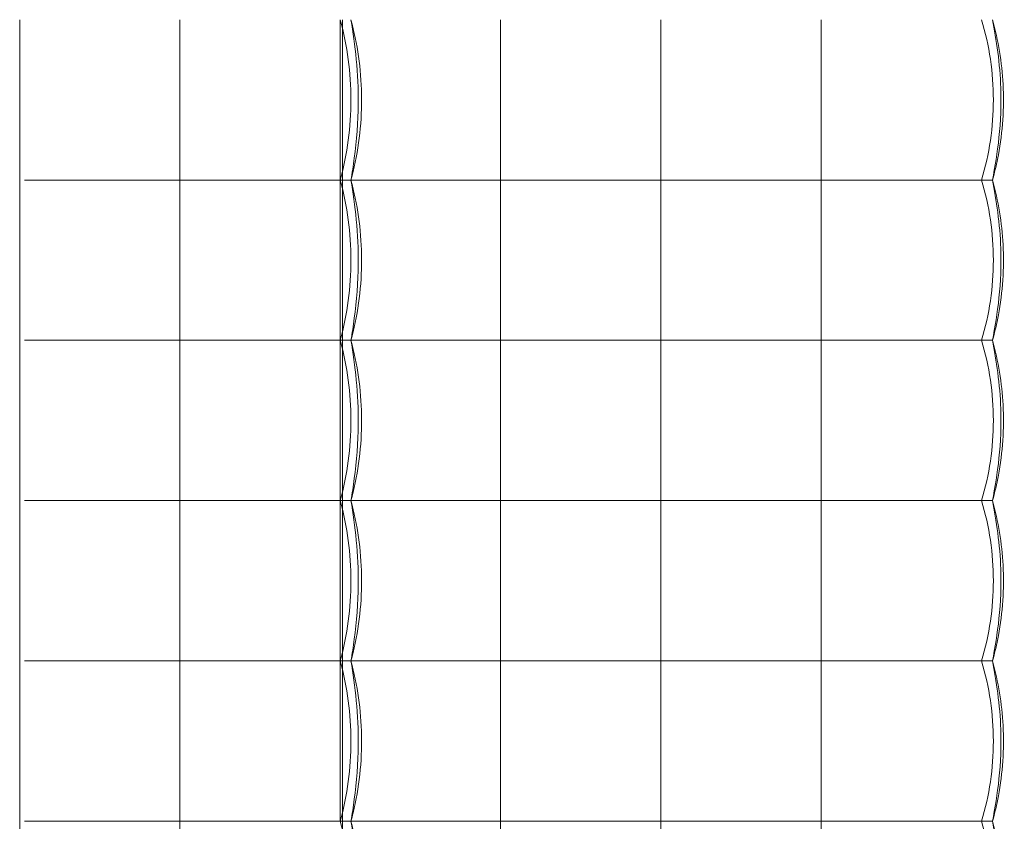
# Model space of a CAD drawing. Units: inches. Extents: x 0 to 236, y -4 to 202.
# Drawn here: x 0 to 36, y 133 to 162 of the extents above; entities that cross this region are included whole.
import ezdxf

# ---------------------------------------------------------------- set-up
doc = ezdxf.new("R2010")
doc.units = ezdxf.units.IN
doc.header["$MEASUREMENT"] = 0
doc.layers.add('SEAT', color=5, linetype='Continuous')

# ---------------------------------------------------------------- blocks, each defined once
blk = doc.blocks.new('SSK3N_0P')
at = {"layer": 'SEAT', "linetype": 'Continuous', "lineweight": 0}
for p, q in [((-5.906, 5.906), (-11.811, 5.906)), ((0, 5.906), (-5.906, 5.906)), ((5.906, 5.906), (0, 5.906)), ((11.811, 5.906), (5.906, 5.906)), ((17.717, 5.906), (11.811, 5.906))]:
    blk.add_line(p, q, dxfattribs=at)
for points, knots in [([(-11.811, 17.717), (-11.811, 17.717), (-11.812, 17.717), (-11.812, 17.717), (-12.106, 17.717), (-12.405, 17.717), (-12.714, 17.717), (-12.781, 17.717), (-12.849, 17.717), (-12.917, 17.717), (-13.161, 17.717), (-13.409, 17.717), (-13.658, 17.717), (-13.798, 17.717), (-13.938, 17.717), (-14.079, 17.717), (-14.259, 17.717), (-14.439, 17.717), (-14.622, 17.717), (-14.835, 17.717), (-15.052, 17.717), (-15.272, 17.717), (-15.388, 17.717), (-15.506, 17.717), (-15.624, 17.717), (-15.922, 17.717), (-16.227, 17.717), (-16.531, 17.717), (-16.577, 17.717), (-16.622, 17.717), (-16.667, 17.717), (-17.017, 17.717), (-17.366, 17.717), (-17.717, 17.717)], [0, 0, 0, 0, 0.000192, 0.000192, 0.000192, 0.166667, 0.166667, 0.166667, 0.203064, 0.203064, 0.203064, 0.333333, 0.333333, 0.333333, 0.406713, 0.406713, 0.406713, 0.5, 0.5, 0.5, 0.608987, 0.608987, 0.608987, 0.666667, 0.666667, 0.666667, 0.811809, 0.811809, 0.811809, 0.833333, 0.833333, 0.833333, 1, 1, 1, 1]), ([(-5.906, 17.717), (-6.077, 17.717), (-6.257, 17.717), (-6.446, 17.717), (-6.521, 17.717), (-6.597, 17.717), (-6.675, 17.717), (-6.904, 17.717), (-7.144, 17.717), (-7.395, 17.717), (-7.443, 17.717), (-7.492, 17.717), (-7.541, 17.717), (-7.836, 17.717), (-8.145, 17.717), (-8.455, 17.717), (-8.465, 17.717), (-8.475, 17.717), (-8.485, 17.717), (-8.805, 17.717), (-9.126, 17.717), (-9.435, 17.717), (-9.466, 17.717), (-9.498, 17.717), (-9.529, 17.717), (-9.803, 17.717), (-10.066, 17.717), (-10.315, 17.717), (-10.378, 17.717), (-10.44, 17.717), (-10.502, 17.717), (-10.711, 17.717), (-10.91, 17.717), (-11.102, 17.717), (-11.189, 17.717), (-11.275, 17.717), (-11.359, 17.717), (-11.515, 17.717), (-11.666, 17.717), (-11.811, 17.717)], [0, 0, 0, 0, 0.10207, 0.10207, 0.10207, 0.142857, 0.142857, 0.142857, 0.262731, 0.262731, 0.262731, 0.285714, 0.285714, 0.285714, 0.424196, 0.424196, 0.424196, 0.428571, 0.428571, 0.428571, 0.571429, 0.571429, 0.571429, 0.586095, 0.586095, 0.586095, 0.714286, 0.714286, 0.714286, 0.746722, 0.746722, 0.746722, 0.857143, 0.857143, 0.857143, 0.907257, 0.907257, 0.907257, 1, 1, 1, 1]), ([(-11.811, 11.811), (-11.811, 12.743), (-11.811, 13.705), (-11.811, 15.637), (-11.811, 16.602), (-11.811, 17.538)], [-14.743211, -14.743211, -14.743211, -14.743211, -7.364177, -7.364177, -0.000002, -0.000002, -0.000002, -0.000002]), ([(0, 17.717), (-0.027, 17.717), (-0.053, 17.717), (-0.08, 17.717), (-0.35, 17.717), (-0.625, 17.717), (-0.908, 17.717), (-0.984, 17.717), (-1.06, 17.717), (-1.136, 17.717), (-1.375, 17.717), (-1.617, 17.717), (-1.86, 17.717), (-1.988, 17.717), (-2.116, 17.717), (-2.244, 17.717), (-2.437, 17.717), (-2.632, 17.717), (-2.829, 17.717), (-3.009, 17.717), (-3.192, 17.717), (-3.376, 17.717), (-3.53, 17.717), (-3.685, 17.717), (-3.841, 17.717), (-4.083, 17.717), (-4.328, 17.717), (-4.571, 17.717), (-4.676, 17.717), (-4.781, 17.717), (-4.885, 17.717), (-5.182, 17.717), (-5.475, 17.717), (-5.765, 17.717), (-5.812, 17.717), (-5.859, 17.717), (-5.906, 17.717)], [0, 0, 0, 0, 0.014996, 0.014996, 0.014996, 0.166667, 0.166667, 0.166667, 0.207046, 0.207046, 0.207046, 0.333333, 0.333333, 0.333333, 0.399897, 0.399897, 0.399897, 0.5, 0.5, 0.5, 0.591064, 0.591064, 0.591064, 0.666667, 0.666667, 0.666667, 0.783197, 0.783197, 0.783197, 0.833333, 0.833333, 0.833333, 0.976883, 0.976883, 0.976883, 1, 1, 1, 1]), ([(-5.906, 11.811), (-5.906, 12.743), (-5.906, 13.705), (-5.906, 15.637), (-5.906, 16.602), (-5.906, 17.538)], [0.000001, 0.000001, 0.000001, 0.000001, 7.355649, 7.355649, 14.696485, 14.696485, 14.696485, 14.696485]), ([(5.906, 17.717), (5.882, 17.717), (5.858, 17.717), (5.834, 17.717), (5.629, 17.717), (5.413, 17.717), (5.187, 17.717), (5.115, 17.717), (5.043, 17.717), (4.969, 17.717), (4.782, 17.717), (4.588, 17.717), (4.382, 17.717), (4.253, 17.717), (4.119, 17.717), (3.983, 17.717), (3.817, 17.717), (3.646, 17.717), (3.473, 17.717), (3.273, 17.717), (3.071, 17.717), (2.868, 17.717), (2.749, 17.717), (2.631, 17.717), (2.514, 17.717), (2.254, 17.717), (1.999, 17.717), (1.754, 17.717), (1.699, 17.717), (1.644, 17.717), (1.589, 17.717), (1.297, 17.717), (1.021, 17.717), (0.759, 17.717), (0.756, 17.717), (0.754, 17.717), (0.751, 17.717), (0.487, 17.717), (0.236, 17.717), (0, 17.717)], [0, 0, 0, 0, 0.015106, 0.015106, 0.015106, 0.142857, 0.142857, 0.142857, 0.183248, 0.183248, 0.183248, 0.285714, 0.285714, 0.285714, 0.350258, 0.350258, 0.350258, 0.428571, 0.428571, 0.428571, 0.518675, 0.518675, 0.518675, 0.571429, 0.571429, 0.571429, 0.68795, 0.68795, 0.68795, 0.714286, 0.714286, 0.714286, 0.855754, 0.855754, 0.855754, 0.857143, 0.857143, 0.857143, 1, 1, 1, 1]), ([(0, 11.811), (0, 12.743), (0, 13.705), (0, 15.637), (0, 16.602), (0, 17.538)], [-14.74321, -14.74321, -14.74321, -14.74321, -7.364176, -7.364176, -0.000001, -0.000001, -0.000001, -0.000001]), ([(11.811, 17.717), (11.782, 17.717), (11.753, 17.717), (11.724, 17.717), (11.438, 17.717), (11.149, 17.717), (10.857, 17.717), (10.765, 17.717), (10.672, 17.717), (10.579, 17.717), (10.348, 17.717), (10.116, 17.717), (9.884, 17.717), (9.726, 17.717), (9.569, 17.717), (9.41, 17.717), (9.244, 17.717), (9.077, 17.717), (8.908, 17.717), (8.686, 17.717), (8.461, 17.717), (8.233, 17.717), (8.122, 17.717), (8.011, 17.717), (7.9, 17.717), (7.601, 17.717), (7.3, 17.717), (7.006, 17.717), (6.963, 17.717), (6.921, 17.717), (6.879, 17.717), (6.545, 17.717), (6.222, 17.717), (5.906, 17.717)], [0, 0, 0, 0, 0.015332, 0.015332, 0.015332, 0.166667, 0.166667, 0.166667, 0.214546, 0.214546, 0.214546, 0.333333, 0.333333, 0.333333, 0.414573, 0.414573, 0.414573, 0.5, 0.5, 0.5, 0.612153, 0.612153, 0.612153, 0.666667, 0.666667, 0.666667, 0.812363, 0.812363, 0.812363, 0.833333, 0.833333, 0.833333, 1, 1, 1, 1]), ([(5.906, 11.811), (5.906, 12.743), (5.906, 13.705), (5.906, 15.637), (5.906, 16.602), (5.906, 17.538)], [-14.74321, -14.74321, -14.74321, -14.74321, -7.364176, -7.364176, -0.000001, -0.000001, -0.000001, -0.000001]), ([(17.717, 17.717), (17.488, 17.717), (17.255, 17.717), (17.018, 17.717), (16.927, 17.717), (16.837, 17.717), (16.745, 17.717), (16.458, 17.717), (16.164, 17.717), (15.866, 17.717), (15.819, 17.717), (15.771, 17.717), (15.724, 17.717), (15.377, 17.717), (15.026, 17.717), (14.676, 17.717), (14.676, 17.717), (14.675, 17.717), (14.674, 17.717), (14.326, 17.717), (13.979, 17.717), (13.644, 17.717), (13.596, 17.717), (13.548, 17.717), (13.5, 17.717), (13.217, 17.717), (12.942, 17.717), (12.681, 17.717), (12.594, 17.717), (12.51, 17.717), (12.426, 17.717), (12.213, 17.717), (12.008, 17.717), (11.811, 17.717)], [0, 0, 0, 0, 0.120799, 0.120799, 0.120799, 0.166667, 0.166667, 0.166667, 0.310568, 0.310568, 0.310568, 0.333333, 0.333333, 0.333333, 0.5, 0.5, 0.5, 0.500285, 0.500285, 0.500285, 0.666667, 0.666667, 0.666667, 0.690681, 0.690681, 0.690681, 0.833333, 0.833333, 0.833333, 0.880168, 0.880168, 0.880168, 1, 1, 1, 1]), ([(11.811, 11.811), (11.811, 12.743), (11.811, 13.705), (11.811, 15.637), (11.811, 16.602), (11.811, 17.538)], [0.000001, 0.000001, 0.000001, 0.000001, 7.355649, 7.355649, 14.696485, 14.696485, 14.696485, 14.696485]), ([(-11.811, 11.811), (-12.775, 11.811), (-13.768, 11.811), (-15.762, 11.811), (-16.755, 11.811), (-17.717, 11.811)], [0.000001, 0.000001, 0.000001, 0.000001, 7.611255, 7.611255, 15.236969, 15.236969, 15.236969, 15.236969]), ([(-11.811, 7.297), (-11.811, 8.05), (-11.811, 8.811), (-11.811, 10.327), (-11.811, 11.077), (-11.811, 11.811)], [0.000001, 0.000001, 0.000001, 0.000001, 5.794033, 5.794033, 11.588066, 11.588066, 11.588066, 11.588066]), ([(-5.906, 11.811), (-6.867, 11.811), (-7.86, 11.811), (-9.854, 11.811), (-10.847, 11.811), (-11.811, 11.811)], [0.000001, 0.000001, 0.000001, 0.000001, 7.589067, 7.589067, 15.163742, 15.163742, 15.163742, 15.163742]), ([(-5.906, 7.297), (-5.906, 8.05), (-5.906, 8.811), (-5.906, 10.327), (-5.906, 11.077), (-5.906, 11.811)], [-11.588066, -11.588066, -11.588066, -11.588066, -5.794033, -5.794033, -0.000001, -0.000001, -0.000001, -0.000001]), ([(0, 11.811), (-0.964, 11.811), (-1.957, 11.811), (-3.951, 11.811), (-4.944, 11.811), (-5.906, 11.811)], [0.000001, 0.000001, 0.000001, 0.000001, 7.611254, 7.611254, 15.236966, 15.236966, 15.236966, 15.236966]), ([(0, 7.297), (0, 8.05), (0, 8.811), (0, 10.327), (0, 11.077), (0, 11.811)], [0.000001, 0.000001, 0.000001, 0.000001, 5.794033, 5.794033, 11.588066, 11.588066, 11.588066, 11.588066]), ([(5.906, 11.811), (4.944, 11.811), (3.951, 11.811), (1.957, 11.811), (0.964, 11.811), (0, 11.811)], [0.000001, 0.000001, 0.000001, 0.000001, 7.589067, 7.589067, 15.163742, 15.163742, 15.163742, 15.163742]), ([(5.906, 7.297), (5.906, 8.05), (5.906, 8.811), (5.906, 10.327), (5.906, 11.077), (5.906, 11.811)], [0.000001, 0.000001, 0.000001, 0.000001, 5.794033, 5.794033, 11.588066, 11.588066, 11.588066, 11.588066]), ([(11.811, 11.811), (10.85, 11.811), (9.856, 11.811), (7.862, 11.811), (6.869, 11.811), (5.906, 11.811)], [0.000001, 0.000001, 0.000001, 0.000001, 7.589067, 7.589067, 15.163742, 15.163742, 15.163742, 15.163742]), ([(11.811, 7.297), (11.811, 8.05), (11.811, 8.811), (11.811, 10.327), (11.811, 11.077), (11.811, 11.811)], [-11.588066, -11.588066, -11.588066, -11.588066, -5.794033, -5.794033, -0.000001, -0.000001, -0.000001, -0.000001]), ([(17.717, 11.811), (16.753, 11.811), (15.76, 11.811), (13.766, 11.811), (12.772, 11.811), (11.811, 11.811)], [0.000001, 0.000001, 0.000001, 0.000001, 7.611254, 7.611254, 15.236966, 15.236966, 15.236966, 15.236966]), ([(-11.811, 5.62), (-11.811, 5.65), (-11.811, 5.713), (-11.811, 5.903), (-11.811, 6.028), (-11.811, 6.328), (-11.811, 6.502), (-11.811, 6.882), (-11.811, 7.086), (-11.811, 7.297)], [0.000001, 0.000001, 0.000001, 0.000001, 1.62407, 1.62407, 3.252014, 3.252014, 4.879958, 4.879958, 6.504027, 6.504027, 6.504027, 6.504027]), ([(-5.906, 5.62), (-5.906, 5.65), (-5.906, 5.713), (-5.906, 5.903), (-5.906, 6.028), (-5.906, 6.328), (-5.906, 6.502), (-5.906, 6.882), (-5.906, 7.086), (-5.906, 7.297)], [-6.504027, -6.504027, -6.504027, -6.504027, -4.879958, -4.879958, -3.252014, -3.252014, -1.62407, -1.62407, -0.000001, -0.000001, -0.000001, -0.000001]), ([(0, 5.62), (0, 5.65), (0, 5.713), (0, 5.903), (0, 6.028), (0, 6.328), (0, 6.502), (0, 6.882), (0, 7.086), (0, 7.297)], [0.000001, 0.000001, 0.000001, 0.000001, 1.62407, 1.62407, 3.252014, 3.252014, 4.879958, 4.879958, 6.504027, 6.504027, 6.504027, 6.504027]), ([(5.906, 5.62), (5.906, 5.65), (5.906, 5.713), (5.906, 5.903), (5.906, 6.028), (5.906, 6.328), (5.906, 6.502), (5.906, 6.882), (5.906, 7.086), (5.906, 7.297)], [0.000001, 0.000001, 0.000001, 0.000001, 1.62407, 1.62407, 3.252014, 3.252014, 4.879958, 4.879958, 6.504027, 6.504027, 6.504027, 6.504027]), ([(11.811, 5.62), (11.811, 5.65), (11.811, 5.713), (11.811, 5.903), (11.811, 6.028), (11.811, 6.328), (11.811, 6.502), (11.811, 6.882), (11.811, 7.086), (11.811, 7.297)], [-6.504027, -6.504027, -6.504027, -6.504027, -4.879958, -4.879958, -3.252014, -3.252014, -1.62407, -1.62407, -0.000001, -0.000001, -0.000001, -0.000001]), ([(-11.811, 5.906), (-12.775, 5.644), (-13.768, 5.512), (-15.762, 5.512), (-16.755, 5.645), (-17.717, 5.906)], [-15.163742, -15.163742, -15.163742, -15.163742, -7.589067, -7.589067, -0.000001, -0.000001, -0.000001, -0.000001]), ([(-11.811, 5.827), (-12.202, 5.827), (-12.583, 5.827), (-12.96, 5.827), (-13.047, 5.827), (-13.134, 5.827), (-13.22, 5.827), (-13.613, 5.827), (-14.001, 5.827), (-14.367, 5.827), (-14.431, 5.827), (-14.494, 5.827), (-14.557, 5.827), (-14.929, 5.827), (-15.275, 5.827), (-15.604, 5.827), (-15.646, 5.827), (-15.688, 5.827), (-15.73, 5.827), (-16.069, 5.827), (-16.391, 5.827), (-16.699, 5.827), (-16.725, 5.827), (-16.75, 5.827), (-16.775, 5.827), (-17.093, 5.827), (-17.396, 5.827), (-17.682, 5.827), (-17.693, 5.827), (-17.705, 5.827), (-17.717, 5.827)], [0, 0, 0, 0, 0.162375, 0.162375, 0.162375, 0.2, 0.2, 0.2, 0.370298, 0.370298, 0.370298, 0.4, 0.4, 0.4, 0.577141, 0.577141, 0.577141, 0.6, 0.6, 0.6, 0.784723, 0.784723, 0.784723, 0.8, 0.8, 0.8, 0.992136, 0.992136, 0.992136, 1, 1, 1, 1]), ([(-5.906, 5.906), (-6.867, 5.645), (-7.86, 5.512), (-9.854, 5.512), (-10.847, 5.644), (-11.811, 5.906)], [-15.236966, -15.236966, -15.236966, -15.236966, -7.611253, -7.611253, -0.000001, -0.000001, -0.000001, -0.000001]), ([(-5.906, 5.827), (-6.097, 5.827), (-6.285, 5.827), (-6.472, 5.827), (-6.753, 5.827), (-7.03, 5.827), (-7.303, 5.827), (-7.531, 5.827), (-7.756, 5.827), (-7.976, 5.827), (-8.196, 5.827), (-8.412, 5.827), (-8.62, 5.827), (-8.864, 5.827), (-9.099, 5.827), (-9.325, 5.827), (-9.487, 5.827), (-9.644, 5.827), (-9.798, 5.827), (-10.048, 5.827), (-10.288, 5.827), (-10.52, 5.827), (-10.634, 5.827), (-10.745, 5.827), (-10.855, 5.827), (-11.11, 5.827), (-11.355, 5.827), (-11.591, 5.827), (-11.665, 5.827), (-11.739, 5.827), (-11.811, 5.827)], [0, 0, 0, 0, 0.07974, 0.07974, 0.07974, 0.2, 0.2, 0.2, 0.300058, 0.300058, 0.300058, 0.4, 0.4, 0.4, 0.516815, 0.516815, 0.516815, 0.6, 0.6, 0.6, 0.734525, 0.734525, 0.734525, 0.8, 0.8, 0.8, 0.952061, 0.952061, 0.952061, 1, 1, 1, 1]), ([(0, 5.906), (-0.964, 5.644), (-1.957, 5.512), (-3.951, 5.512), (-4.944, 5.645), (-5.906, 5.906)], [-15.163768, -15.163768, -15.163768, -15.163768, -7.589079, -7.589079, -0.000001, -0.000001, -0.000001, -0.000001]), ([(0, 5.827), (-0.098, 5.827), (-0.198, 5.827), (-0.299, 5.827), (-0.542, 5.827), (-0.794, 5.827), (-1.055, 5.827), (-1.214, 5.827), (-1.377, 5.827), (-1.544, 5.827), (-1.763, 5.827), (-1.988, 5.827), (-2.218, 5.827), (-2.449, 5.827), (-2.686, 5.827), (-2.925, 5.827), (-3.107, 5.827), (-3.291, 5.827), (-3.475, 5.827), (-3.779, 5.827), (-4.084, 5.827), (-4.382, 5.827), (-4.501, 5.827), (-4.618, 5.827), (-4.734, 5.827), (-5.083, 5.827), (-5.418, 5.827), (-5.744, 5.827), (-5.798, 5.827), (-5.852, 5.827), (-5.906, 5.827)], [0, 0, 0, 0, 0.058777, 0.058777, 0.058777, 0.2, 0.2, 0.2, 0.2864, 0.2864, 0.2864, 0.4, 0.4, 0.4, 0.513599, 0.513599, 0.513599, 0.6, 0.6, 0.6, 0.743045, 0.743045, 0.743045, 0.8, 0.8, 0.8, 0.971435, 0.971435, 0.971435, 1, 1, 1, 1]), ([(5.906, 5.906), (4.944, 5.645), (3.951, 5.512), (1.957, 5.512), (0.964, 5.644), (0, 5.906)], [-15.236969, -15.236969, -15.236969, -15.236969, -7.611255, -7.611255, -0.000001, -0.000001, -0.000001, -0.000001]), ([(5.906, 5.827), (5.551, 5.827), (5.206, 5.827), (4.867, 5.827), (4.807, 5.827), (4.747, 5.827), (4.687, 5.827), (4.294, 5.827), (3.909, 5.827), (3.547, 5.827), (3.545, 5.827), (3.542, 5.827), (3.54, 5.827), (3.176, 5.827), (2.836, 5.827), (2.514, 5.827), (2.471, 5.827), (2.428, 5.827), (2.386, 5.827), (2.111, 5.827), (1.848, 5.827), (1.596, 5.827), (1.516, 5.827), (1.437, 5.827), (1.359, 5.827), (1.153, 5.827), (0.954, 5.827), (0.762, 5.827), (0.651, 5.827), (0.542, 5.827), (0.435, 5.827), (0.286, 5.827), (0.141, 5.827), (0, 5.827)], [0, 0, 0, 0, 0.141435, 0.141435, 0.141435, 0.166667, 0.166667, 0.166667, 0.332255, 0.332255, 0.332255, 0.333333, 0.333333, 0.333333, 0.5, 0.5, 0.5, 0.522148, 0.522148, 0.522148, 0.666667, 0.666667, 0.666667, 0.712335, 0.712335, 0.712335, 0.833333, 0.833333, 0.833333, 0.902824, 0.902824, 0.902824, 1, 1, 1, 1]), ([(11.811, 5.906), (10.85, 5.645), (9.856, 5.512), (7.862, 5.512), (6.869, 5.644), (5.906, 5.906)], [-15.236966, -15.236966, -15.236966, -15.236966, -7.611253, -7.611253, -0.000001, -0.000001, -0.000001, -0.000001]), ([(11.811, 5.827), (11.599, 5.827), (11.391, 5.827), (11.185, 5.827), (10.924, 5.827), (10.667, 5.827), (10.412, 5.827), (10.181, 5.827), (9.952, 5.827), (9.728, 5.827), (9.51, 5.827), (9.295, 5.827), (9.088, 5.827), (8.857, 5.827), (8.635, 5.827), (8.42, 5.827), (8.246, 5.827), (8.076, 5.827), (7.91, 5.827), (7.687, 5.827), (7.472, 5.827), (7.263, 5.827), (7.125, 5.827), (6.99, 5.827), (6.857, 5.827), (6.639, 5.827), (6.428, 5.827), (6.224, 5.827), (6.116, 5.827), (6.01, 5.827), (5.906, 5.827)], [0, 0, 0, 0, 0.088343, 0.088343, 0.088343, 0.2, 0.2, 0.2, 0.301148, 0.301148, 0.301148, 0.4, 0.4, 0.4, 0.510262, 0.510262, 0.510262, 0.6, 0.6, 0.6, 0.720551, 0.720551, 0.720551, 0.8, 0.8, 0.8, 0.930643, 0.930643, 0.930643, 1, 1, 1, 1]), ([(17.717, 5.906), (16.753, 5.644), (15.76, 5.512), (13.766, 5.512), (12.772, 5.645), (11.811, 5.906)], [-15.163768, -15.163768, -15.163768, -15.163768, -7.589079, -7.589079, -0.000001, -0.000001, -0.000001, -0.000001]), ([(17.717, 5.827), (17.582, 5.827), (17.444, 5.827), (17.304, 5.827), (17.224, 5.827), (17.145, 5.827), (17.064, 5.827), (16.914, 5.827), (16.761, 5.827), (16.605, 5.827), (16.528, 5.827), (16.451, 5.827), (16.372, 5.827), (16.201, 5.827), (16.024, 5.827), (15.84, 5.827), (15.765, 5.827), (15.689, 5.827), (15.612, 5.827), (15.411, 5.827), (15.203, 5.827), (14.987, 5.827), (14.914, 5.827), (14.841, 5.827), (14.767, 5.827), (14.535, 5.827), (14.294, 5.827), (14.043, 5.827), (13.974, 5.827), (13.904, 5.827), (13.833, 5.827), (13.563, 5.827), (13.282, 5.827), (13.002, 5.827), (12.941, 5.827), (12.88, 5.827), (12.819, 5.827), (12.525, 5.827), (12.236, 5.827), (11.946, 5.827), (11.901, 5.827), (11.856, 5.827), (11.811, 5.827)], [0, 0, 0, 0, 0.09133, 0.09133, 0.09133, 0.142857, 0.142857, 0.142857, 0.239017, 0.239017, 0.239017, 0.285714, 0.285714, 0.285714, 0.387259, 0.387259, 0.387259, 0.428571, 0.428571, 0.428571, 0.53551, 0.53551, 0.53551, 0.571429, 0.571429, 0.571429, 0.68343, 0.68343, 0.68343, 0.714286, 0.714286, 0.714286, 0.831626, 0.831626, 0.831626, 0.857143, 0.857143, 0.857143, 0.980778, 0.980778, 0.980778, 1, 1, 1, 1]), ([(-11.811, 5.512), (-12.698, 5.273), (-13.63, 5.14), (-15.512, 5.105), (-16.481, 5.212), (-17.511, 5.458), (-17.614, 5.484), (-17.717, 5.512)], [0, 0, 0, 0, 2.775, 2.775, 5.647968, 5.647968, 5.967997, 5.967997, 5.967997, 5.967997]), ([(-11.811, 5.512), (-12.264, 5.438), (-12.766, 5.366), (-13.806, 5.267), (-14.354, 5.241), (-15.579, 5.252), (-16.271, 5.308), (-17.189, 5.429), (-17.46, 5.47), (-17.717, 5.512)], [0, 0, 0, 0, 1.582053, 1.582053, 3.208804, 3.208804, 5.255998, 5.255998, 6.151841, 6.151841, 6.151841, 6.151841]), ([(-11.811, 5.512), (-11.811, 4.631), (-11.811, 3.726), (-11.811, 1.868), (-11.811, 0.918), (-11.811, 0)], [-14.140999, -14.140999, -14.140999, -14.140999, -7.257608, -7.257608, -0.000001, -0.000001, -0.000001, -0.000001]), ([(-5.906, 5.512), (-6.793, 5.273), (-7.724, 5.14), (-9.606, 5.105), (-10.575, 5.212), (-11.605, 5.458), (-11.708, 5.484), (-11.811, 5.512)], [0, 0, 0, 0, 2.775608, 2.775608, 5.646886, 5.646886, 5.968024, 5.968024, 5.968024, 5.968024]), ([(-5.906, 5.512), (-6.358, 5.438), (-6.86, 5.366), (-7.9, 5.267), (-8.449, 5.241), (-9.672, 5.252), (-10.362, 5.308), (-11.28, 5.428), (-11.553, 5.47), (-11.811, 5.512)], [0, 0, 0, 0, 1.581646, 1.581646, 3.209741, 3.209741, 5.250657, 5.250657, 6.151937, 6.151937, 6.151937, 6.151937]), ([(-5.906, 5.512), (-5.906, 4.631), (-5.906, 3.726), (-5.906, 1.868), (-5.906, 0.918), (-5.906, 0)], [0.360455, 0.360455, 0.360455, 0.360455, 7.266186, 7.266186, 14.547348, 14.547348, 14.547348, 14.547348]), ([(0, 5.512), (-0.887, 5.273), (-1.819, 5.14), (-3.701, 5.105), (-4.67, 5.212), (-5.7, 5.458), (-5.803, 5.484), (-5.906, 5.512)], [0, 0, 0, 0, 2.775, 2.775, 5.647967, 5.647967, 5.967997, 5.967997, 5.967997, 5.967997]), ([(0, 5.512), (-0.453, 5.438), (-0.955, 5.366), (-1.995, 5.267), (-2.543, 5.241), (-3.768, 5.252), (-4.46, 5.308), (-5.378, 5.429), (-5.649, 5.47), (-5.906, 5.512)], [0, 0, 0, 0, 1.582053, 1.582053, 3.208804, 3.208804, 5.255997, 5.255997, 6.151841, 6.151841, 6.151841, 6.151841]), ([(0, 5.512), (0, 4.631), (0, 3.726), (0, 1.868), (0, 0.918), (0, 0)], [-14.140999, -14.140999, -14.140999, -14.140999, -7.257608, -7.257608, -0.000001, -0.000001, -0.000001, -0.000001]), ([(5.906, 5.512), (5.018, 5.273), (4.087, 5.14), (2.205, 5.105), (1.236, 5.212), (0.206, 5.458), (0.103, 5.484), (0, 5.512)], [0, 0, 0, 0, 2.775608, 2.775608, 5.646886, 5.646886, 5.968024, 5.968024, 5.968024, 5.968024]), ([(5.906, 5.512), (5.453, 5.438), (4.951, 5.366), (3.911, 5.267), (3.362, 5.241), (2.139, 5.252), (1.449, 5.308), (0.531, 5.428), (0.258, 5.47), (0, 5.512)], [0, 0, 0, 0, 1.581646, 1.581646, 3.209741, 3.209741, 5.250657, 5.250657, 6.151937, 6.151937, 6.151937, 6.151937]), ([(5.906, 5.512), (5.906, 4.631), (5.906, 3.726), (5.906, 1.868), (5.906, 0.918), (5.906, 0)], [-14.140999, -14.140999, -14.140999, -14.140999, -7.257608, -7.257608, -0.000001, -0.000001, -0.000001, -0.000001]), ([(11.811, 5.512), (10.924, 5.273), (9.992, 5.14), (8.11, 5.105), (7.141, 5.212), (6.111, 5.458), (6.008, 5.484), (5.906, 5.512)], [0, 0, 0, 0, 2.775608, 2.775608, 5.646886, 5.646886, 5.968024, 5.968024, 5.968024, 5.968024]), ([(11.811, 5.512), (11.359, 5.438), (10.857, 5.366), (9.816, 5.267), (9.267, 5.241), (8.045, 5.252), (7.354, 5.308), (6.436, 5.428), (6.163, 5.47), (5.906, 5.512)], [0, 0, 0, 0, 1.581646, 1.581646, 3.209741, 3.209741, 5.250657, 5.250657, 6.151937, 6.151937, 6.151937, 6.151937]), ([(11.811, 5.512), (11.811, 4.631), (11.811, 3.726), (11.811, 1.868), (11.811, 0.918), (11.811, 0)], [0.360454, 0.360454, 0.360454, 0.360454, 7.266186, 7.266186, 14.547348, 14.547348, 14.547348, 14.547348]), ([(17.717, 5.512), (16.829, 5.273), (15.898, 5.14), (14.016, 5.105), (13.046, 5.212), (12.016, 5.458), (11.913, 5.484), (11.811, 5.512)], [0, 0, 0, 0, 2.775, 2.775, 5.647967, 5.647967, 5.967997, 5.967997, 5.967997, 5.967997]), ([(17.717, 5.512), (17.264, 5.438), (16.762, 5.366), (15.722, 5.267), (15.173, 5.241), (13.949, 5.252), (13.256, 5.308), (12.339, 5.429), (12.067, 5.47), (11.811, 5.512)], [0, 0, 0, 0, 1.582053, 1.582053, 3.208804, 3.208804, 5.255997, 5.255997, 6.151841, 6.151841, 6.151841, 6.151841]), ([(-11.811, 0), (-12.775, 0), (-13.768, 0), (-15.762, 0), (-16.755, 0), (-17.717, 0)], [0.000001, 0.000001, 0.000001, 0.000001, 7.611254, 7.611254, 15.236966, 15.236966, 15.236966, 15.236966]), ([(0, 0), (-0.961, 0), (-1.955, 0), (-3.949, 0), (-4.942, 0), (-5.906, 0)], [0.000001, 0.000001, 0.000001, 0.000001, 7.589067, 7.589067, 15.163742, 15.163742, 15.163742, 15.163742]), ([(11.811, 0), (10.847, 0), (9.854, 0), (7.86, 0), (6.867, 0), (5.906, 0)], [0.000001, 0.000001, 0.000001, 0.000001, 7.611254, 7.611254, 15.236967, 15.236967, 15.236967, 15.236967]), ([(17.717, 0), (16.754, 0), (15.761, 0), (13.766, 0), (12.774, 0), (11.811, 0)], [0.000001, 0.000001, 0.000001, 0.000001, 7.600096, 7.600096, 15.200192, 15.200192, 15.200192, 15.200192]), ([(11.811, 0), (11.811, -0.963), (11.811, -1.956), (11.811, -3.951), (11.811, -4.946), (11.811, -5.906)], [0.000001, 0.000001, 0.000001, 0.000001, 7.617471, 7.617471, 15.250202, 15.250202, 15.250202, 15.250202]), ([(-5.906, 0), (-6.869, 0), (-7.862, 0), (-9.856, 0), (-10.85, 0), (-11.811, 0)], [0.000001, 0.000001, 0.000001, 0.000001, 7.611255, 7.611255, 15.236969, 15.236969, 15.236969, 15.236969]), ([(-11.811, 0), (-11.811, -0.963), (-11.811, -1.956), (-11.811, -3.951), (-11.811, -4.946), (-11.811, -5.906)], [-15.173002, -15.173002, -15.173002, -15.173002, -7.594093, -7.594093, -0.000001, -0.000001, -0.000001, -0.000001]), ([(-5.906, 0), (-5.906, -0.963), (-5.906, -1.956), (-5.906, -3.951), (-5.906, -4.946), (-5.906, -5.906)], [-15.173002, -15.173002, -15.173002, -15.173002, -7.594093, -7.594093, -0.000001, -0.000001, -0.000001, -0.000001]), ([(5.906, 0), (4.942, 0), (3.949, 0), (1.955, 0), (0.961, 0), (0, 0)], [0.000001, 0.000001, 0.000001, 0.000001, 7.611254, 7.611254, 15.236964, 15.236964, 15.236964, 15.236964]), ([(0, 0), (0, -0.963), (0, -1.956), (0, -3.951), (0, -4.946), (0, -5.906)], [0.000001, 0.000001, 0.000001, 0.000001, 7.617471, 7.617471, 15.250202, 15.250202, 15.250202, 15.250202]), ([(5.906, 0), (5.906, -0.963), (5.906, -1.956), (5.906, -3.951), (5.906, -4.946), (5.906, -5.906)], [-15.173002, -15.173002, -15.173002, -15.173002, -7.594093, -7.594093, -0.000001, -0.000001, -0.000001, -0.000001]), ([(-11.811, -5.906), (-12.775, -5.906), (-13.768, -5.906), (-15.762, -5.906), (-16.755, -5.906), (-17.717, -5.906)], [-15.163762, -15.163762, -15.163762, -15.163762, -7.589076, -7.589076, -0.000001, -0.000001, -0.000001, -0.000001]), ([(-5.906, -5.906), (-6.869, -5.906), (-7.862, -5.906), (-9.856, -5.906), (-10.85, -5.906), (-11.811, -5.906)], [-15.163742, -15.163742, -15.163742, -15.163742, -7.589067, -7.589067, -0.000001, -0.000001, -0.000001, -0.000001]), ([(-11.811, -5.906), (-11.811, -6.865), (-11.811, -7.86), (-11.811, -9.855), (-11.811, -10.848), (-11.811, -11.811)], [-15.250202, -15.250202, -15.250202, -15.250202, -7.617471, -7.617471, -0.000001, -0.000001, -0.000001, -0.000001]), ([(0, -5.906), (-0.961, -5.906), (-1.955, -5.906), (-3.949, -5.906), (-4.942, -5.906), (-5.906, -5.906)], [-15.236967, -15.236967, -15.236967, -15.236967, -7.611254, -7.611254, -0.000001, -0.000001, -0.000001, -0.000001]), ([(-5.906, -5.906), (-5.906, -6.865), (-5.906, -7.86), (-5.906, -9.855), (-5.906, -10.848), (-5.906, -11.811)], [-15.250202, -15.250202, -15.250202, -15.250202, -7.617471, -7.617471, -0.000001, -0.000001, -0.000001, -0.000001]), ([(5.906, -5.906), (4.942, -5.906), (3.949, -5.906), (1.955, -5.906), (0.961, -5.906), (0, -5.906)], [-15.163781, -15.163781, -15.163781, -15.163781, -7.589086, -7.589086, -0.000001, -0.000001, -0.000001, -0.000001]), ([(0, -5.906), (0, -6.865), (0, -7.86), (0, -9.855), (0, -10.848), (0, -11.811)], [0.000001, 0.000001, 0.000001, 0.000001, 7.594087, 7.594087, 15.172989, 15.172989, 15.172989, 15.172989]), ([(11.811, -5.906), (10.847, -5.906), (9.854, -5.906), (7.86, -5.906), (6.867, -5.906), (5.906, -5.906)], [-15.163762, -15.163762, -15.163762, -15.163762, -7.589076, -7.589076, -0.000001, -0.000001, -0.000001, -0.000001]), ([(5.906, -5.906), (5.906, -6.865), (5.906, -7.86), (5.906, -9.855), (5.906, -10.848), (5.906, -11.811)], [-15.250202, -15.250202, -15.250202, -15.250202, -7.617471, -7.617471, -0.000001, -0.000001, -0.000001, -0.000001]), ([(17.717, -5.906), (16.754, -5.906), (15.761, -5.906), (13.766, -5.906), (12.774, -5.906), (11.811, -5.906)], [-15.200192, -15.200192, -15.200192, -15.200192, -7.600096, -7.600096, -0.000001, -0.000001, -0.000001, -0.000001]), ([(11.811, -5.906), (11.811, -6.865), (11.811, -7.86), (11.811, -9.855), (11.811, -10.848), (11.811, -11.811)], [0.000001, 0.000001, 0.000001, 0.000001, 7.594087, 7.594087, 15.172989, 15.172989, 15.172989, 15.172989]), ([(-11.811, -11.811), (-12.775, -11.811), (-13.768, -11.811), (-15.762, -11.811), (-16.755, -11.811), (-17.717, -11.811)], [0.000001, 0.000001, 0.000001, 0.000001, 7.611254, 7.611254, 15.236966, 15.236966, 15.236966, 15.236966]), ([(-5.906, -11.811), (-6.869, -11.811), (-7.862, -11.811), (-9.856, -11.811), (-10.85, -11.811), (-11.811, -11.811)], [0.000001, 0.000001, 0.000001, 0.000001, 7.611255, 7.611255, 15.236969, 15.236969, 15.236969, 15.236969]), ([(-11.811, -11.811), (-11.811, -12.547), (-11.811, -13.3), (-11.811, -14.823), (-11.811, -15.586), (-11.811, -16.342)], [-11.639745, -11.639745, -11.639745, -11.639745, -5.819873, -5.819873, -0.000001, -0.000001, -0.000001, -0.000001]), ([(0, -11.811), (-0.961, -11.811), (-1.955, -11.811), (-3.949, -11.811), (-4.942, -11.811), (-5.906, -11.811)], [0.000001, 0.000001, 0.000001, 0.000001, 7.589067, 7.589067, 15.163742, 15.163742, 15.163742, 15.163742]), ([(-5.906, -11.811), (-5.906, -12.547), (-5.906, -13.3), (-5.906, -14.823), (-5.906, -15.586), (-5.906, -16.342)], [-11.639745, -11.639745, -11.639745, -11.639745, -5.819873, -5.819873, -0.000001, -0.000001, -0.000001, -0.000001]), ([(5.906, -11.811), (4.942, -11.811), (3.949, -11.811), (1.955, -11.811), (0.961, -11.811), (0, -11.811)], [0.000001, 0.000001, 0.000001, 0.000001, 7.611254, 7.611254, 15.236964, 15.236964, 15.236964, 15.236964]), ([(0, -11.811), (0, -12.547), (0, -13.3), (0, -14.823), (0, -15.586), (0, -16.342)], [0.000001, 0.000001, 0.000001, 0.000001, 5.819873, 5.819873, 11.639745, 11.639745, 11.639745, 11.639745]), ([(11.811, -11.811), (10.847, -11.811), (9.854, -11.811), (7.86, -11.811), (6.867, -11.811), (5.906, -11.811)], [0.000001, 0.000001, 0.000001, 0.000001, 7.611254, 7.611254, 15.236967, 15.236967, 15.236967, 15.236967]), ([(5.906, -11.811), (5.906, -12.547), (5.906, -13.3), (5.906, -14.823), (5.906, -15.586), (5.906, -16.342)], [-11.639745, -11.639745, -11.639745, -11.639745, -5.819873, -5.819873, -0.000001, -0.000001, -0.000001, -0.000001]), ([(17.717, -11.811), (16.754, -11.811), (15.761, -11.811), (13.766, -11.811), (12.774, -11.811), (11.811, -11.811)], [0.000001, 0.000001, 0.000001, 0.000001, 7.600096, 7.600096, 15.200192, 15.200192, 15.200192, 15.200192]), ([(11.811, -11.811), (11.811, -12.547), (11.811, -13.3), (11.811, -14.823), (11.811, -15.586), (11.811, -16.342)], [0.000001, 0.000001, 0.000001, 0.000001, 5.819873, 5.819873, 11.639745, 11.639745, 11.639745, 11.639745]), ([(-11.811, -16.342), (-11.811, -16.551), (-11.811, -16.753), (-11.811, -17.13), (-11.811, -17.302), (-11.811, -17.6), (-11.811, -17.724), (-11.811, -17.913), (-11.811, -17.977), (-11.811, -18.007)], [-6.449697, -6.449697, -6.449697, -6.449697, -4.839161, -4.839161, -3.224849, -3.224849, -1.610537, -1.610537, -0.000001, -0.000001, -0.000001, -0.000001]), ([(-5.906, -16.342), (-5.906, -16.551), (-5.906, -16.753), (-5.906, -17.13), (-5.906, -17.302), (-5.906, -17.6), (-5.906, -17.724), (-5.906, -17.913), (-5.906, -17.977), (-5.906, -18.007)], [0.000001, 0.000001, 0.000001, 0.000001, 1.610537, 1.610537, 3.224849, 3.224849, 4.839161, 4.839161, 6.449698, 6.449698, 6.449698, 6.449698]), ([(0, -16.342), (0, -16.551), (0, -16.753), (0, -17.13), (0, -17.302), (0, -17.6), (0, -17.724), (0, -17.913), (0, -17.977), (0, -18.007)], [-6.449697, -6.449697, -6.449697, -6.449697, -4.839161, -4.839161, -3.224849, -3.224849, -1.610537, -1.610537, -0.000001, -0.000001, -0.000001, -0.000001]), ([(5.906, -16.342), (5.906, -16.551), (5.906, -16.753), (5.906, -17.13), (5.906, -17.302), (5.906, -17.6), (5.906, -17.724), (5.906, -17.913), (5.906, -17.977), (5.906, -18.007)], [-6.449697, -6.449697, -6.449697, -6.449697, -4.839161, -4.839161, -3.224849, -3.224849, -1.610537, -1.610537, -0.000001, -0.000001, -0.000001, -0.000001]), ([(11.811, -16.342), (11.811, -16.551), (11.811, -16.753), (11.811, -17.13), (11.811, -17.302), (11.811, -17.6), (11.811, -17.724), (11.811, -17.913), (11.811, -17.977), (11.811, -18.007)], [0.000001, 0.000001, 0.000001, 0.000001, 1.610537, 1.610537, 3.224849, 3.224849, 4.839161, 4.839161, 6.449698, 6.449698, 6.449698, 6.449698]), ([(-11.811, -17.717), (-12.771, -18.005), (-13.765, -18.151), (-15.765, -18.152), (-16.76, -18.004), (-17.717, -17.717)], [-15.199975, -15.199975, -15.199975, -15.199975, -7.60873, -7.60873, -0.000001, -0.000001, -0.000001, -0.000001]), ([(-5.906, -17.717), (-6.865, -18.005), (-7.86, -18.151), (-9.859, -18.152), (-10.855, -18.004), (-11.811, -17.717)], [-15.199956, -15.199956, -15.199956, -15.199956, -7.60872, -7.60872, -0.000001, -0.000001, -0.000001, -0.000001]), ([(0, -17.717), (-0.956, -18.004), (-1.952, -18.152), (-3.951, -18.151), (-4.946, -18.005), (-5.906, -17.717)], [-15.288711, -15.288711, -15.288711, -15.288711, -7.635563, -7.635563, -0.000001, -0.000001, -0.000001, -0.000001]), ([(5.906, -17.717), (4.946, -18.005), (3.951, -18.151), (1.952, -18.152), (0.956, -18.004), (0, -17.717)], [-15.199995, -15.199995, -15.199995, -15.199995, -7.608739, -7.608739, -0.000001, -0.000001, -0.000001, -0.000001]), ([(11.811, -17.717), (10.852, -18.005), (9.857, -18.151), (7.858, -18.152), (6.862, -18.004), (5.906, -17.717)], [-15.199975, -15.199975, -15.199975, -15.199975, -7.60873, -7.60873, -0.000001, -0.000001, -0.000001, -0.000001]), ([(17.717, -17.717), (16.759, -18.005), (15.764, -18.151), (13.763, -18.151), (12.769, -18.005), (11.811, -17.717)], [-15.244052, -15.244052, -15.244052, -15.244052, -7.622026, -7.622026, -0.000001, -0.000001, -0.000001, -0.000001]), ([(-11.811, -18.121), (-12.573, -18.331), (-13.385, -18.467), (-15.058, -18.554), (-15.939, -18.494), (-17.099, -18.277), (-17.412, -18.205), (-17.717, -18.121)], [0, 0, 0, 0, 2.430244, 2.430244, 5.029199, 5.029199, 6.001109, 6.001109, 6.001109, 6.001109]), ([(-11.811, -18.121), (-12.173, -18.189), (-12.581, -18.26), (-13.432, -18.37), (-13.883, -18.409), (-14.941, -18.444), (-15.561, -18.42), (-16.706, -18.301), (-17.25, -18.209), (-17.717, -18.121)], [0, 0, 0, 0, 1.322312, 1.322312, 2.675823, 2.675823, 4.501405, 4.501405, 6.204245, 6.204245, 6.204245, 6.204245]), ([(-5.906, -18.121), (-6.668, -18.331), (-7.479, -18.467), (-9.152, -18.554), (-10.034, -18.494), (-11.194, -18.277), (-11.506, -18.205), (-11.811, -18.121)], [0, 0, 0, 0, 2.430244, 2.430244, 5.0292, 5.0292, 6.001109, 6.001109, 6.001109, 6.001109]), ([(-5.906, -18.121), (-6.268, -18.189), (-6.676, -18.26), (-7.527, -18.37), (-7.978, -18.409), (-9.035, -18.444), (-9.656, -18.42), (-10.801, -18.301), (-11.344, -18.209), (-11.811, -18.121)], [0, 0, 0, 0, 1.322312, 1.322312, 2.675823, 2.675823, 4.501405, 4.501405, 6.204245, 6.204245, 6.204245, 6.204245]), ([(0, -18.121), (-0.762, -18.331), (-1.573, -18.467), (-3.245, -18.554), (-4.126, -18.494), (-5.287, -18.278), (-5.6, -18.205), (-5.906, -18.121)], [0, 0, 0, 0, 2.4293, 2.4293, 5.026957, 5.026957, 6.001174, 6.001174, 6.001174, 6.001174]), ([(0, -18.121), (-0.362, -18.189), (-0.77, -18.26), (-1.621, -18.37), (-2.072, -18.409), (-3.128, -18.444), (-3.746, -18.42), (-4.892, -18.301), (-5.437, -18.209), (-5.906, -18.121)], [0, 0, 0, 0, 1.32152, 1.32152, 2.676366, 2.676366, 4.495729, 4.495729, 6.204231, 6.204231, 6.204231, 6.204231]), ([(5.906, -18.121), (5.143, -18.331), (4.332, -18.467), (2.659, -18.554), (1.777, -18.494), (0.617, -18.277), (0.305, -18.205), (0, -18.121)], [0, 0, 0, 0, 2.430243, 2.430243, 5.029199, 5.029199, 6.001109, 6.001109, 6.001109, 6.001109]), ([(5.906, -18.121), (5.543, -18.189), (5.135, -18.26), (4.284, -18.37), (3.833, -18.409), (2.776, -18.444), (2.155, -18.42), (1.01, -18.301), (0.467, -18.209), (0, -18.121)], [0, 0, 0, 0, 1.322312, 1.322312, 2.675822, 2.675822, 4.501405, 4.501405, 6.204245, 6.204245, 6.204245, 6.204245]), ([(11.811, -18.121), (11.049, -18.331), (10.237, -18.467), (8.564, -18.554), (7.683, -18.494), (6.523, -18.277), (6.21, -18.205), (5.906, -18.121)], [0, 0, 0, 0, 2.430244, 2.430244, 5.0292, 5.0292, 6.001109, 6.001109, 6.001109, 6.001109]), ([(11.811, -18.121), (11.449, -18.189), (11.041, -18.26), (10.19, -18.37), (9.739, -18.409), (8.681, -18.444), (8.061, -18.42), (6.916, -18.301), (6.372, -18.209), (5.906, -18.121)], [0, 0, 0, 0, 1.322312, 1.322312, 2.675822, 2.675822, 4.501405, 4.501405, 6.204245, 6.204245, 6.204245, 6.204245]), ([(17.717, -18.121), (16.954, -18.331), (16.142, -18.467), (14.468, -18.554), (13.587, -18.494), (12.428, -18.277), (12.116, -18.205), (11.811, -18.121)], [0, 0, 0, 0, 2.43197, 2.43197, 5.02977, 5.02977, 6.001151, 6.001151, 6.001151, 6.001151]), ([(17.717, -18.121), (17.354, -18.189), (16.946, -18.261), (16.094, -18.37), (15.643, -18.409), (14.587, -18.444), (13.968, -18.42), (12.823, -18.301), (12.278, -18.209), (11.811, -18.121)], [0, 0, 0, 0, 1.322755, 1.322755, 2.677253, 2.677253, 4.498462, 4.498462, 6.204318, 6.204318, 6.204318, 6.204318])]:
    blk.add_open_spline(points, degree=3, knots=knots, dxfattribs=at)
for points in [[(-11.811, 5.512), (-11.811, 5.512), (-11.811, 5.548), (-11.811, 5.62)], [(-5.906, 5.512), (-5.906, 5.512), (-5.906, 5.548), (-5.906, 5.62)], [(0, 5.512), (0, 5.512), (0, 5.548), (0, 5.62)], [(5.906, 5.512), (5.906, 5.512), (5.906, 5.548), (5.906, 5.62)], [(11.811, 5.512), (11.811, 5.512), (11.811, 5.548), (11.811, 5.62)], [(-11.811, -18.007), (-11.811, -18.083), (-11.811, -18.121), (-11.811, -18.121)], [(-5.906, -18.007), (-5.906, -18.083), (-5.906, -18.121), (-5.906, -18.121)], [(0, -18.007), (0, -18.083), (0, -18.121), (0, -18.121)], [(5.906, -18.007), (5.906, -18.083), (5.906, -18.121), (5.906, -18.121)], [(11.811, -18.007), (11.811, -18.083), (11.811, -18.121), (11.811, -18.121)]]:
    blk.add_open_spline(points, degree=3, dxfattribs=at)
at = {"layer": 'SEAT'}
blk.add_point((0, 0), dxfattribs=at)

msp = doc.modelspace()

# ---------------------------------------------------------------- block references
at = {"rotation": 90}
msp.add_blockref('SSK3N_0P', (17.716, 144.688), dxfattribs=at)

doc.saveas('drawing.dxf')
